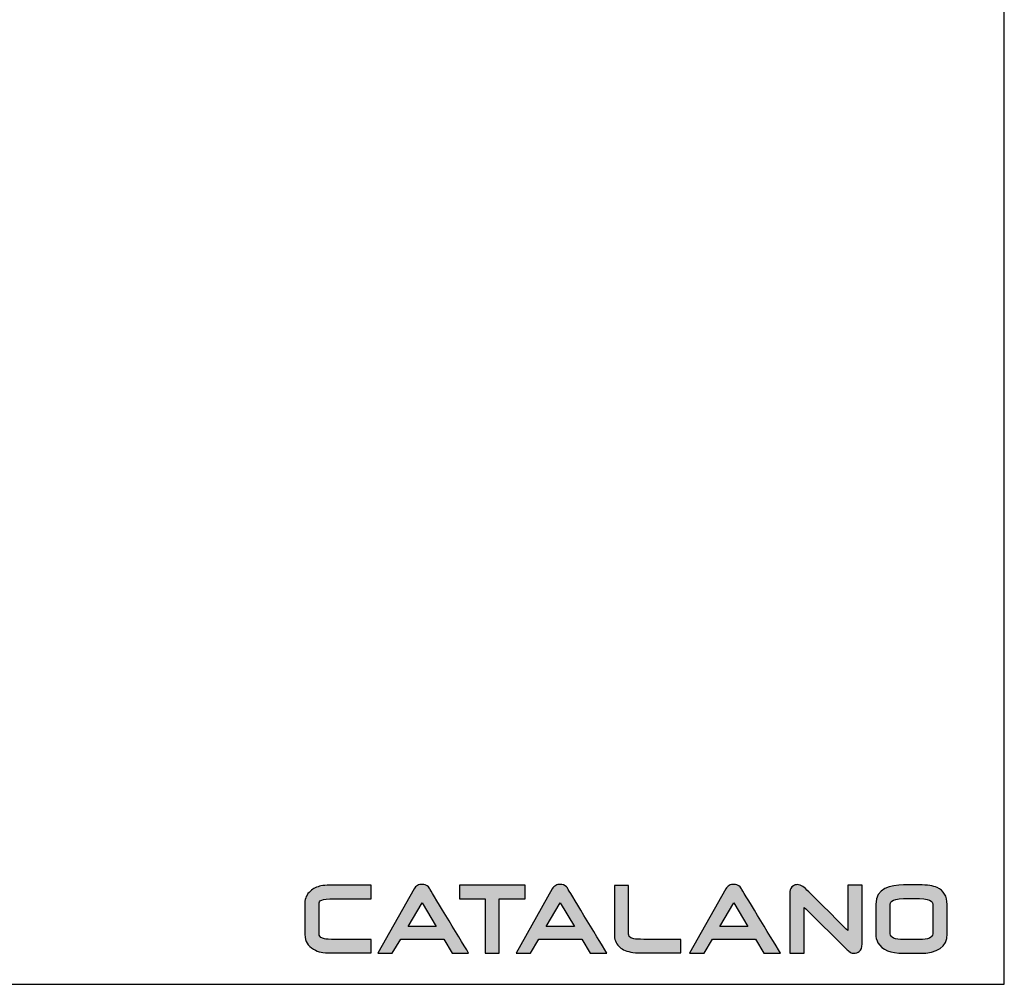
# Model space of a CAD drawing. Units: millimetres. Extents: x 9488 to 10832, y -75 to 1085.
# Drawn here: x 10314 to 10832, y -75 to 433 of the extents above; entities that cross this region are included whole.
import ezdxf

# ---------------------------------------------------------------- set-up
doc = ezdxf.new("R2010")
doc.units = ezdxf.units.MM
doc.header["$LTSCALE"] = 5
doc.layers.add('Cartiglio e testi', color=4, linetype='Continuous', lineweight=30)

msp = doc.modelspace()

# ---------------------------------------------------------------- hatches: boundary and pattern name
at = {"layer": 'Cartiglio e testi'}
h = msp.add_hatch(color=256, dxfattribs=at)
edge = h.paths.add_edge_path()
edge.add_spline(control_points=[(10499.27, -51.04), (10499.27, -51.04), (10478.32, -51.04), (10478.32, -51.04)], knot_values=[0, 0, 0, 0, 1, 1, 1, 1], degree=3, periodic=0)
edge.add_spline(control_points=[(10478.32, -51.04), (10475.8, -51.04), (10474.64, -50.84), (10474.11, -50.67)], knot_values=[1, 1, 1, 1, 2, 2, 2, 2], degree=3, periodic=0)
edge.add_spline(control_points=[(10474.11, -50.67), (10471.87, -49.98), (10471.87, -48.84), (10471.87, -48.41)], knot_values=[2, 2, 2, 2, 3, 3, 3, 3], degree=3, periodic=0)
edge.add_spline(control_points=[(10471.87, -48.41), (10471.87, -48.41), (10471.87, -31.78), (10471.87, -31.78)], knot_values=[3, 3, 3, 3, 4, 4, 4, 4], degree=3, periodic=0)
edge.add_spline(control_points=[(10471.87, -31.78), (10471.87, -31.42), (10472.14, -31.05), (10472.66, -30.66)], knot_values=[4, 4, 4, 4, 5, 5, 5, 5], degree=3, periodic=0)
edge.add_spline(control_points=[(10472.66, -30.66), (10473.23, -30.23), (10474.55, -29.72), (10477.58, -29.72)], knot_values=[5, 5, 5, 5, 6, 6, 6, 6], degree=3, periodic=0)
edge.add_spline(control_points=[(10477.58, -29.72), (10477.58, -29.72), (10499.27, -29.72), (10499.27, -29.72)], knot_values=[6, 6, 6, 6, 7, 7, 7, 7], degree=3, periodic=0)
edge.add_spline(control_points=[(10499.27, -29.72), (10499.27, -29.72), (10499.27, -22.56), (10499.27, -22.56)], knot_values=[7, 7, 7, 7, 8, 8, 8, 8], degree=3, periodic=0)
edge.add_spline(control_points=[(10499.27, -22.56), (10499.27, -22.56), (10477.48, -22.56), (10477.48, -22.56)], knot_values=[8, 8, 8, 8, 9, 9, 9, 9], degree=3, periodic=0)
edge.add_spline(control_points=[(10477.48, -22.56), (10475.51, -22.56), (10473.99, -22.67), (10472.83, -22.89)], knot_values=[9, 9, 9, 9, 10, 10, 10, 10], degree=3, periodic=0)
edge.add_spline(control_points=[(10472.83, -22.89), (10470.69, -23.32), (10468.81, -24.24), (10467.26, -25.63)], knot_values=[10, 10, 10, 10, 11, 11, 11, 11], degree=3, periodic=0)
edge.add_spline(control_points=[(10467.26, -25.63), (10465.35, -27.34), (10464.37, -29.42), (10464.37, -31.83)], knot_values=[11, 11, 11, 11, 12, 12, 12, 12], degree=3, periodic=0)
edge.add_spline(control_points=[(10464.37, -31.83), (10464.37, -31.83), (10464.37, -48.46), (10464.37, -48.46)], knot_values=[12, 12, 12, 12, 13, 13, 13, 13], degree=3, periodic=0)
edge.add_spline(control_points=[(10464.37, -48.46), (10464.37, -50.36), (10464.75, -51.92), (10465.5, -53.1)], knot_values=[13, 13, 13, 13, 14, 14, 14, 14], degree=3, periodic=0)
edge.add_spline(control_points=[(10465.5, -53.1), (10466.23, -54.25), (10467.35, -55.3), (10468.85, -56.24)], knot_values=[14, 14, 14, 14, 15, 15, 15, 15], degree=3, periodic=0)
edge.add_spline(control_points=[(10468.85, -56.24), (10470.25, -57.09), (10471.6, -57.64), (10472.87, -57.87)], knot_values=[15, 15, 15, 15, 16, 16, 16, 16], degree=3, periodic=0)
edge.add_spline(control_points=[(10472.87, -57.87), (10474.09, -58.1), (10475.87, -58.21), (10478.31, -58.21)], knot_values=[16, 16, 16, 16, 17, 17, 17, 17], degree=3, periodic=0)
edge.add_spline(control_points=[(10478.31, -58.21), (10478.31, -58.21), (10499.27, -58.21), (10499.27, -58.21)], knot_values=[17, 17, 17, 17, 18, 18, 18, 18], degree=3, periodic=0)
edge.add_spline(control_points=[(10499.27, -58.21), (10499.27, -58.21), (10499.27, -51.04), (10499.27, -51.04)], knot_values=[18, 18, 18, 18, 19, 19, 19, 19], degree=3, periodic=0)
h = msp.add_hatch(color=256, dxfattribs=at)
edge = h.paths.add_edge_path(flags=17)
edge.add_spline(control_points=[(10523.64, -22.65), (10523.64, -22.65), (10523.64, -22.65), (10523.64, -22.65)], knot_values=[5, 5, 5, 5, 6, 6, 6, 6], degree=3, periodic=0)
h.paths.add_polyline_path([(10518.7, -44.27), (10526.01, -31.73), (10533.46, -44.27)], flags=16)
edge = h.paths.add_edge_path()
edge.add_spline(control_points=[(10541.82, -58.24), (10541.82, -58.24), (10550.51, -58.24), (10550.51, -58.24)], knot_values=[0, 0, 0, 0, 1, 1, 1, 1], degree=3, periodic=0)
edge.add_spline(control_points=[(10550.51, -58.24), (10545.7, -50.3), (10530.1, -24.58), (10530.05, -24.5)], knot_values=[1, 1, 1, 1, 2, 2, 2, 2], degree=3, periodic=0)
edge.add_spline(control_points=[(10530.05, -24.5), (10529.78, -23.76), (10529.16, -22.86), (10527.71, -22.39)], knot_values=[2, 2, 2, 2, 3, 3, 3, 3], degree=3, periodic=0)
edge.add_spline(control_points=[(10527.71, -22.39), (10527.24, -22.23), (10526.69, -22.15), (10526.08, -22.12)], knot_values=[3, 3, 3, 3, 4, 4, 4, 4], degree=3, periodic=0)
edge.add_spline(control_points=[(10526.08, -22.12), (10525.18, -22.08), (10524.36, -22.26), (10523.64, -22.65)], knot_values=[4, 4, 4, 4, 5, 5, 5, 5], degree=3, periodic=0)
edge.add_spline(control_points=[(10523.64, -22.65), (10522.91, -23.05), (10522.31, -23.67), (10521.85, -24.49)], knot_values=[6, 6, 6, 6, 7, 7, 7, 7], degree=3, periodic=0)
edge.add_spline(control_points=[(10521.85, -24.49), (10521.85, -24.49), (10502.79, -58.24), (10502.79, -58.24)], knot_values=[7, 7, 7, 7, 8, 8, 8, 8], degree=3, periodic=0)
edge.add_spline(control_points=[(10502.79, -58.24), (10502.79, -58.24), (10510.36, -58.24), (10510.36, -58.24)], knot_values=[8, 8, 8, 8, 9, 9, 9, 9], degree=3, periodic=0)
edge.add_spline(control_points=[(10510.36, -58.24), (10510.36, -58.24), (10514.78, -50.97), (10514.78, -50.97)], knot_values=[9, 9, 9, 9, 10, 10, 10, 10], degree=3, periodic=0)
edge.add_spline(control_points=[(10514.78, -50.97), (10514.78, -50.97), (10537.47, -50.97), (10537.47, -50.97)], knot_values=[10, 10, 10, 10, 11, 11, 11, 11], degree=3, periodic=0)
edge.add_spline(control_points=[(10537.47, -50.97), (10537.47, -50.97), (10541.82, -58.24), (10541.82, -58.24)], knot_values=[11, 11, 11, 11, 12, 12, 12, 12], degree=3, periodic=0)
h = msp.add_hatch(color=256, dxfattribs=at)
edge = h.paths.add_edge_path()
edge.add_spline(control_points=[(10545.7, -22.56), (10545.7, -22.56), (10545.7, -29.72), (10545.7, -29.72)], knot_values=[0, 0, 0, 0, 1, 1, 1, 1], degree=3, periodic=0)
edge.add_spline(control_points=[(10545.7, -29.72), (10548.95, -29.72), (10557.76, -29.72), (10559.23, -29.72)], knot_values=[1, 1, 1, 1, 2, 2, 2, 2], degree=3, periodic=0)
edge.add_spline(control_points=[(10559.23, -29.72), (10559.23, -31.4), (10559.23, -51.34), (10559.23, -58.24)], knot_values=[2, 2, 2, 2, 3, 3, 3, 3], degree=3, periodic=0)
edge.add_spline(control_points=[(10559.23, -58.24), (10559.23, -58.24), (10566.67, -58.24), (10566.67, -58.24)], knot_values=[3, 3, 3, 3, 4, 4, 4, 4], degree=3, periodic=0)
edge.add_spline(control_points=[(10566.67, -58.24), (10566.67, -51.34), (10566.67, -31.4), (10566.67, -29.72)], knot_values=[4, 4, 4, 4, 5, 5, 5, 5], degree=3, periodic=0)
edge.add_spline(control_points=[(10566.67, -29.72), (10567.92, -29.72), (10575.59, -29.72), (10580.28, -29.72)], knot_values=[5, 5, 5, 5, 6, 6, 6, 6], degree=3, periodic=0)
edge.add_spline(control_points=[(10580.28, -29.72), (10580.28, -29.72), (10580.28, -22.56), (10580.28, -22.56)], knot_values=[6, 6, 6, 6, 7, 7, 7, 7], degree=3, periodic=0)
edge.add_spline(control_points=[(10580.28, -22.56), (10580.28, -22.56), (10545.7, -22.56), (10545.7, -22.56)], knot_values=[7, 7, 7, 7, 8, 8, 8, 8], degree=3, periodic=0)
h = msp.add_hatch(color=256, dxfattribs=at)
edge = h.paths.add_edge_path(flags=17)
edge.add_spline(control_points=[(10596.32, -22.65), (10596.32, -22.65), (10596.32, -22.65), (10596.32, -22.65)], knot_values=[5, 5, 5, 5, 6, 6, 6, 6], degree=3, periodic=0)
edge = h.paths.add_edge_path()
edge.add_spline(control_points=[(10614.5, -58.24), (10614.5, -58.24), (10623.19, -58.24), (10623.19, -58.24)], knot_values=[0, 0, 0, 0, 1, 1, 1, 1], degree=3, periodic=0)
edge.add_spline(control_points=[(10623.19, -58.24), (10618.38, -50.3), (10602.78, -24.58), (10602.73, -24.5)], knot_values=[1, 1, 1, 1, 2, 2, 2, 2], degree=3, periodic=0)
edge.add_spline(control_points=[(10602.73, -24.5), (10602.46, -23.76), (10601.84, -22.86), (10600.39, -22.39)], knot_values=[2, 2, 2, 2, 3, 3, 3, 3], degree=3, periodic=0)
edge.add_spline(control_points=[(10600.39, -22.39), (10599.92, -22.23), (10599.37, -22.15), (10598.75, -22.12)], knot_values=[3, 3, 3, 3, 4, 4, 4, 4], degree=3, periodic=0)
edge.add_spline(control_points=[(10598.75, -22.12), (10597.86, -22.08), (10597.04, -22.26), (10596.32, -22.65)], knot_values=[4, 4, 4, 4, 5, 5, 5, 5], degree=3, periodic=0)
edge.add_spline(control_points=[(10596.32, -22.65), (10595.59, -23.05), (10594.99, -23.67), (10594.53, -24.49)], knot_values=[6, 6, 6, 6, 7, 7, 7, 7], degree=3, periodic=0)
edge.add_spline(control_points=[(10594.53, -24.49), (10594.53, -24.49), (10575.47, -58.24), (10575.47, -58.24)], knot_values=[7, 7, 7, 7, 8, 8, 8, 8], degree=3, periodic=0)
edge.add_spline(control_points=[(10575.47, -58.24), (10575.47, -58.24), (10583.04, -58.24), (10583.04, -58.24)], knot_values=[8, 8, 8, 8, 9, 9, 9, 9], degree=3, periodic=0)
edge.add_spline(control_points=[(10583.04, -58.24), (10583.04, -58.24), (10587.46, -50.97), (10587.46, -50.97)], knot_values=[9, 9, 9, 9, 10, 10, 10, 10], degree=3, periodic=0)
edge.add_spline(control_points=[(10587.46, -50.97), (10587.46, -50.97), (10610.15, -50.97), (10610.15, -50.97)], knot_values=[10, 10, 10, 10, 11, 11, 11, 11], degree=3, periodic=0)
edge.add_spline(control_points=[(10610.15, -50.97), (10610.15, -50.97), (10614.5, -58.24), (10614.5, -58.24)], knot_values=[11, 11, 11, 11, 12, 12, 12, 12], degree=3, periodic=0)
h.paths.add_polyline_path([(10591.38, -44.27), (10598.69, -31.73), (10606.14, -44.27)], flags=16)
h = msp.add_hatch(color=256, dxfattribs=at)
edge = h.paths.add_edge_path()
edge.add_spline(control_points=[(10642.63, -51.04), (10640.15, -51.04), (10638.42, -50.94), (10637.48, -50.75)], knot_values=[0, 0, 0, 0, 1, 1, 1, 1], degree=3, periodic=0)
edge.add_spline(control_points=[(10637.48, -50.75), (10634.7, -50.14), (10634.7, -48.85), (10634.7, -48.36)], knot_values=[1, 1, 1, 1, 2, 2, 2, 2], degree=3, periodic=0)
edge.add_spline(control_points=[(10634.7, -48.36), (10634.7, -48.36), (10634.7, -22.62), (10634.7, -22.62)], knot_values=[2, 2, 2, 2, 3, 3, 3, 3], degree=3, periodic=0)
edge.add_spline(control_points=[(10634.7, -22.62), (10634.7, -22.62), (10627.2, -22.62), (10627.2, -22.62)], knot_values=[3, 3, 3, 3, 4, 4, 4, 4], degree=3, periodic=0)
edge.add_spline(control_points=[(10627.2, -22.62), (10627.2, -22.62), (10627.2, -48.31), (10627.2, -48.31)], knot_values=[4, 4, 4, 4, 5, 5, 5, 5], degree=3, periodic=0)
edge.add_spline(control_points=[(10627.2, -48.31), (10627.2, -50.92), (10627.97, -53.06), (10629.5, -54.68)], knot_values=[5, 5, 5, 5, 6, 6, 6, 6], degree=3, periodic=0)
edge.add_spline(control_points=[(10629.5, -54.68), (10630.86, -56.09), (10632.91, -57.1), (10635.79, -57.79)], knot_values=[6, 6, 6, 6, 7, 7, 7, 7], degree=3, periodic=0)
edge.add_spline(control_points=[(10635.79, -57.79), (10637, -58.07), (10639.25, -58.21), (10642.67, -58.21)], knot_values=[7, 7, 7, 7, 8, 8, 8, 8], degree=3, periodic=0)
edge.add_spline(control_points=[(10642.67, -58.21), (10642.67, -58.21), (10662.21, -58.21), (10662.21, -58.21)], knot_values=[8, 8, 8, 8, 9, 9, 9, 9], degree=3, periodic=0)
edge.add_spline(control_points=[(10662.21, -58.21), (10662.21, -58.21), (10662.21, -51.04), (10662.21, -51.04)], knot_values=[9, 9, 9, 9, 10, 10, 10, 10], degree=3, periodic=0)
edge.add_spline(control_points=[(10662.21, -51.04), (10662.21, -51.04), (10642.63, -51.04), (10642.63, -51.04)], knot_values=[10, 10, 10, 10, 11, 11, 11, 11], degree=3, periodic=0)
h = msp.add_hatch(color=256, dxfattribs=at)
edge = h.paths.add_edge_path(flags=17)
edge.add_spline(control_points=[(10687.64, -22.65), (10687.64, -22.65), (10687.64, -22.65), (10687.64, -22.65)], knot_values=[5, 5, 5, 5, 6, 6, 6, 6], degree=3, periodic=0)
edge = h.paths.add_edge_path()
edge.add_spline(control_points=[(10705.83, -58.24), (10705.83, -58.24), (10714.52, -58.24), (10714.52, -58.24)], knot_values=[0, 0, 0, 0, 1, 1, 1, 1], degree=3, periodic=0)
edge.add_spline(control_points=[(10714.52, -58.24), (10709.71, -50.3), (10694.11, -24.58), (10694.06, -24.5)], knot_values=[1, 1, 1, 1, 2, 2, 2, 2], degree=3, periodic=0)
edge.add_spline(control_points=[(10694.06, -24.5), (10693.79, -23.76), (10693.17, -22.86), (10691.71, -22.39)], knot_values=[2, 2, 2, 2, 3, 3, 3, 3], degree=3, periodic=0)
edge.add_spline(control_points=[(10691.71, -22.39), (10691.24, -22.23), (10690.7, -22.15), (10690.08, -22.12)], knot_values=[3, 3, 3, 3, 4, 4, 4, 4], degree=3, periodic=0)
edge.add_spline(control_points=[(10690.08, -22.12), (10689.19, -22.08), (10688.37, -22.26), (10687.64, -22.65)], knot_values=[4, 4, 4, 4, 5, 5, 5, 5], degree=3, periodic=0)
edge.add_spline(control_points=[(10687.64, -22.65), (10686.92, -23.05), (10686.32, -23.67), (10685.86, -24.49)], knot_values=[6, 6, 6, 6, 7, 7, 7, 7], degree=3, periodic=0)
edge.add_spline(control_points=[(10685.86, -24.49), (10685.86, -24.49), (10666.8, -58.24), (10666.8, -58.24)], knot_values=[7, 7, 7, 7, 8, 8, 8, 8], degree=3, periodic=0)
edge.add_spline(control_points=[(10666.8, -58.24), (10666.8, -58.24), (10674.37, -58.24), (10674.37, -58.24)], knot_values=[8, 8, 8, 8, 9, 9, 9, 9], degree=3, periodic=0)
edge.add_spline(control_points=[(10674.37, -58.24), (10674.37, -58.24), (10678.79, -50.97), (10678.79, -50.97)], knot_values=[9, 9, 9, 9, 10, 10, 10, 10], degree=3, periodic=0)
edge.add_spline(control_points=[(10678.79, -50.97), (10678.79, -50.97), (10701.48, -50.97), (10701.48, -50.97)], knot_values=[10, 10, 10, 10, 11, 11, 11, 11], degree=3, periodic=0)
edge.add_spline(control_points=[(10701.48, -50.97), (10701.48, -50.97), (10705.83, -58.24), (10705.83, -58.24)], knot_values=[11, 11, 11, 11, 12, 12, 12, 12], degree=3, periodic=0)
h.paths.add_polyline_path([(10682.72, -44.27), (10690.02, -31.73), (10697.47, -44.27)], flags=16)
h = msp.add_hatch(color=256, dxfattribs=at)
edge = h.paths.add_edge_path()
edge.add_spline(control_points=[(10750.02, -22.51), (10750.02, -29.44), (10750.02, -43.32), (10750.02, -46.42)], knot_values=[0, 0, 0, 0, 1, 1, 1, 1], degree=3, periodic=0)
edge.add_spline(control_points=[(10750.02, -46.42), (10746.81, -43.24), (10727.7, -24.31), (10727.7, -24.31)], knot_values=[1, 1, 1, 1, 2, 2, 2, 2], degree=3, periodic=0)
edge.add_spline(control_points=[(10727.7, -24.31), (10727.7, -24.31), (10726.43, -23.29), (10726.43, -23.29)], knot_values=[2, 2, 2, 2, 3, 3, 3, 3], degree=3, periodic=0)
edge.add_spline(control_points=[(10726.43, -23.29), (10725.36, -22.57), (10724.34, -22.21), (10723.4, -22.21), (10722.68, -22.21), (10722.02, -22.42), (10721.43, -22.82)], knot_values=[3, 3, 3, 3, 4, 4, 4, 5, 5, 5, 5], degree=3, periodic=0)
edge.add_spline(control_points=[(10721.43, -22.82), (10720.21, -23.65), (10719.59, -24.64), (10719.59, -25.78)], knot_values=[5, 5, 5, 5, 6, 6, 6, 6], degree=3, periodic=0)
edge.add_spline(control_points=[(10719.59, -25.78), (10719.59, -25.78), (10719.59, -58.36), (10719.59, -58.36)], knot_values=[6, 6, 6, 6, 7, 7, 7, 7], degree=3, periodic=0)
edge.add_spline(control_points=[(10719.59, -58.36), (10719.59, -58.36), (10727.09, -58.36), (10727.09, -58.36)], knot_values=[7, 7, 7, 7, 8, 8, 8, 8], degree=3, periodic=0)
edge.add_spline(control_points=[(10727.09, -58.36), (10727.09, -51.89), (10727.09, -37.41), (10727.09, -34.19)], knot_values=[8, 8, 8, 8, 9, 9, 9, 9], degree=3, periodic=0)
edge.add_spline(control_points=[(10727.09, -34.19), (10730.31, -37.37), (10749.71, -56.55), (10749.71, -56.55)], knot_values=[9, 9, 9, 9, 10, 10, 10, 10], degree=3, periodic=0)
edge.add_spline(control_points=[(10749.71, -56.55), (10749.74, -56.58), (10750.57, -57.34), (10750.57, -57.34)], knot_values=[10, 10, 10, 10, 11, 11, 11, 11], degree=3, periodic=0)
edge.add_spline(control_points=[(10750.57, -57.34), (10751.44, -58.03), (10752.19, -58.35), (10752.91, -58.35), (10754.32, -58.35), (10755.35, -58.07), (10756.06, -57.5)], knot_values=[11, 11, 11, 11, 12, 12, 12, 13, 13, 13, 13], degree=3, periodic=0)
edge.add_spline(control_points=[(10756.06, -57.5), (10757.03, -56.73), (10757.52, -55.38), (10757.52, -53.48)], knot_values=[13, 13, 13, 13, 14, 14, 14, 14], degree=3, periodic=0)
edge.add_spline(control_points=[(10757.52, -53.48), (10757.52, -53.48), (10757.52, -22.51), (10757.52, -22.51)], knot_values=[14, 14, 14, 14, 15, 15, 15, 15], degree=3, periodic=0)
edge.add_spline(control_points=[(10757.52, -22.51), (10757.52, -22.51), (10750.02, -22.51), (10750.02, -22.51)], knot_values=[15, 15, 15, 15, 16, 16, 16, 16], degree=3, periodic=0)
h = msp.add_hatch(color=256, dxfattribs=at)
edge = h.paths.add_edge_path(flags=16)
edge.add_spline(control_points=[(10772.31, -48.13), (10772.31, -48.13), (10772.31, -32.77), (10772.31, -32.77)], knot_values=[0, 0, 0, 0, 1, 1, 1, 1], degree=3, periodic=0)
edge.add_spline(control_points=[(10772.31, -32.77), (10772.31, -31.99), (10772.31, -29.61), (10779.3, -29.61)], knot_values=[1, 1, 1, 1, 2, 2, 2, 2], degree=3, periodic=0)
edge.add_spline(control_points=[(10779.3, -29.61), (10779.3, -29.61), (10787.74, -29.61), (10787.74, -29.61)], knot_values=[2, 2, 2, 2, 3, 3, 3, 3], degree=3, periodic=0)
edge.add_spline(control_points=[(10787.74, -29.61), (10794.7, -29.61), (10794.7, -31.99), (10794.7, -32.77)], knot_values=[3, 3, 3, 3, 4, 4, 4, 4], degree=3, periodic=0)
edge.add_spline(control_points=[(10794.7, -32.77), (10794.7, -32.77), (10794.7, -48.13), (10794.7, -48.13)], knot_values=[4, 4, 4, 4, 5, 5, 5, 5], degree=3, periodic=0)
edge.add_spline(control_points=[(10794.7, -48.13), (10794.7, -50.14), (10792.37, -51.16), (10787.77, -51.16)], knot_values=[5, 5, 5, 5, 6, 6, 6, 6], degree=3, periodic=0)
edge.add_spline(control_points=[(10787.77, -51.16), (10787.77, -51.16), (10779.3, -51.16), (10779.3, -51.16)], knot_values=[6, 6, 6, 6, 7, 7, 7, 7], degree=3, periodic=0)
edge.add_spline(control_points=[(10779.3, -51.16), (10774.66, -51.16), (10772.31, -50.14), (10772.31, -48.13)], knot_values=[7, 7, 7, 7, 8, 8, 8, 8], degree=3, periodic=0)
edge = h.paths.add_edge_path()
edge.add_spline(control_points=[(10779.32, -22.37), (10772.66, -22.37), (10764.73, -24.15), (10764.73, -32.66)], knot_values=[0, 0, 0, 0, 1, 1, 1, 1], degree=3, periodic=0)
edge.add_spline(control_points=[(10764.73, -32.66), (10764.73, -32.66), (10764.73, -48.24), (10764.73, -48.24)], knot_values=[1, 1, 1, 1, 2, 2, 2, 2], degree=3, periodic=0)
edge.add_spline(control_points=[(10764.73, -48.24), (10764.73, -49.92), (10765.12, -51.47), (10765.9, -52.85)], knot_values=[2, 2, 2, 2, 3, 3, 3, 3], degree=3, periodic=0)
edge.add_spline(control_points=[(10765.9, -52.85), (10767.96, -56.53), (10772.49, -58.4), (10779.35, -58.4)], knot_values=[3, 3, 3, 3, 4, 4, 4, 4], degree=3, periodic=0)
edge.add_spline(control_points=[(10779.35, -58.4), (10779.35, -58.4), (10787.63, -58.4), (10787.63, -58.4)], knot_values=[4, 4, 4, 4, 5, 5, 5, 5], degree=3, periodic=0)
edge.add_spline(control_points=[(10787.63, -58.4), (10797.35, -58.4), (10802.28, -54.97), (10802.28, -48.21)], knot_values=[5, 5, 5, 5, 6, 6, 6, 6], degree=3, periodic=0)
edge.add_spline(control_points=[(10802.28, -48.21), (10802.28, -48.21), (10802.28, -32.66), (10802.28, -32.66)], knot_values=[6, 6, 6, 6, 7, 7, 7, 7], degree=3, periodic=0)
edge.add_spline(control_points=[(10802.28, -32.66), (10802.28, -28.31), (10800.52, -25.32), (10797.04, -23.76)], knot_values=[7, 7, 7, 7, 8, 8, 8, 8], degree=3, periodic=0)
edge.add_spline(control_points=[(10797.04, -23.76), (10794.96, -22.82), (10791.88, -22.37), (10787.63, -22.37)], knot_values=[8, 8, 8, 8, 9, 9, 9, 9], degree=3, periodic=0)
edge.add_spline(control_points=[(10787.63, -22.37), (10787.63, -22.37), (10779.32, -22.37), (10779.32, -22.37)], knot_values=[9, 9, 9, 9, 10, 10, 10, 10], degree=3, periodic=0)

# ---------------------------------------------------------------- linework, layer by layer
for p, q in [((10832.36, -74.72), (10832.36, 1085.31)), ((10518.7, -44.27), (10526.01, -31.73)), ((10526.01, -31.73), (10533.46, -44.27)), ((10591.38, -44.27), (10598.69, -31.73)), ((10598.69, -31.73), (10606.14, -44.27)), ((10682.72, -44.27), (10690.02, -31.73)), ((10690.02, -31.73), (10697.47, -44.27)), ((10533.46, -44.27), (10518.7, -44.27)), ((10606.14, -44.27), (10591.38, -44.27)), ((10697.47, -44.27), (10682.72, -44.27)), ((9488.18, -74.72), (10832.36, -74.72))]:
    msp.add_line(p, q, dxfattribs=at)
for points in [[(10467.26, -25.63), (10465.35, -27.34), (10464.37, -29.42), (10464.37, -31.83)], [(10472.83, -22.89), (10470.69, -23.32), (10468.81, -24.24), (10467.26, -25.63)], [(10477.48, -22.56), (10475.51, -22.56), (10473.99, -22.67), (10472.83, -22.89)], [(10499.27, -22.56), (10499.27, -22.56), (10477.48, -22.56), (10477.48, -22.56)], [(10499.27, -29.72), (10499.27, -29.72), (10499.27, -22.56), (10499.27, -22.56)], [(10521.85, -24.49), (10521.85, -24.49), (10502.79, -58.24), (10502.79, -58.24)], [(10523.64, -22.65), (10522.91, -23.05), (10522.31, -23.67), (10521.85, -24.49)], [(10526.08, -22.12), (10525.18, -22.08), (10524.36, -22.26), (10523.64, -22.65)], [(10523.64, -22.65), (10523.64, -22.65), (10523.64, -22.65), (10523.64, -22.65)], [(10527.71, -22.39), (10527.24, -22.23), (10526.69, -22.15), (10526.08, -22.12)], [(10530.05, -24.5), (10529.78, -23.76), (10529.16, -22.86), (10527.71, -22.39)], [(10550.51, -58.24), (10545.7, -50.3), (10530.1, -24.58), (10530.05, -24.5)], [(10545.7, -22.56), (10545.7, -22.56), (10545.7, -29.72), (10545.7, -29.72)], [(10580.28, -22.56), (10580.28, -22.56), (10545.7, -22.56), (10545.7, -22.56)], [(10594.53, -24.49), (10594.53, -24.49), (10575.47, -58.24), (10575.47, -58.24)], [(10580.28, -29.72), (10580.28, -29.72), (10580.28, -22.56), (10580.28, -22.56)], [(10596.32, -22.65), (10595.59, -23.05), (10594.99, -23.67), (10594.53, -24.49)], [(10598.75, -22.12), (10597.86, -22.08), (10597.04, -22.26), (10596.32, -22.65)], [(10596.32, -22.65), (10596.32, -22.65), (10596.32, -22.65), (10596.32, -22.65)], [(10600.39, -22.39), (10599.92, -22.23), (10599.37, -22.15), (10598.75, -22.12)], [(10602.73, -24.5), (10602.46, -23.76), (10601.84, -22.86), (10600.39, -22.39)], [(10623.19, -58.24), (10618.38, -50.3), (10602.78, -24.58), (10602.73, -24.5)], [(10634.7, -22.62), (10634.7, -22.62), (10627.2, -22.62), (10627.2, -22.62)], [(10627.2, -22.62), (10627.2, -22.62), (10627.2, -48.31), (10627.2, -48.31)], [(10634.7, -48.36), (10634.7, -48.36), (10634.7, -22.62), (10634.7, -22.62)], [(10685.86, -24.49), (10685.86, -24.49), (10666.8, -58.24), (10666.8, -58.24)], [(10687.64, -22.65), (10686.92, -23.05), (10686.32, -23.67), (10685.86, -24.49)], [(10690.08, -22.12), (10689.19, -22.08), (10688.37, -22.26), (10687.64, -22.65)], [(10687.64, -22.65), (10687.64, -22.65), (10687.64, -22.65), (10687.64, -22.65)], [(10691.71, -22.39), (10691.24, -22.23), (10690.7, -22.15), (10690.08, -22.12)], [(10694.06, -24.5), (10693.79, -23.76), (10693.17, -22.86), (10691.71, -22.39)], [(10714.52, -58.24), (10709.71, -50.3), (10694.11, -24.58), (10694.06, -24.5)], [(10721.43, -22.82), (10720.21, -23.65), (10719.59, -24.64), (10719.59, -25.78)], [(10719.59, -25.78), (10719.59, -25.78), (10719.59, -58.36), (10719.59, -58.36)], [(10727.7, -24.31), (10727.7, -24.31), (10726.43, -23.29), (10726.43, -23.29)], [(10750.02, -46.42), (10746.81, -43.24), (10727.7, -24.31), (10727.7, -24.31)], [(10750.02, -22.51), (10750.02, -29.44), (10750.02, -43.32), (10750.02, -46.42)], [(10757.52, -22.51), (10757.52, -22.51), (10750.02, -22.51), (10750.02, -22.51)], [(10757.52, -53.48), (10757.52, -53.48), (10757.52, -22.51), (10757.52, -22.51)], [(10779.32, -22.37), (10772.66, -22.37), (10764.73, -24.15), (10764.73, -32.66)], [(10787.63, -22.37), (10787.63, -22.37), (10779.32, -22.37), (10779.32, -22.37)], [(10797.04, -23.76), (10794.96, -22.82), (10791.88, -22.37), (10787.63, -22.37)], [(10802.28, -32.66), (10802.28, -28.31), (10800.52, -25.32), (10797.04, -23.76)], [(10471.87, -31.78), (10471.87, -31.42), (10472.14, -31.05), (10472.66, -30.66)], [(10472.66, -30.66), (10473.23, -30.23), (10474.55, -29.72), (10477.58, -29.72)], [(10477.58, -29.72), (10477.58, -29.72), (10499.27, -29.72), (10499.27, -29.72)], [(10545.7, -29.72), (10548.95, -29.72), (10557.76, -29.72), (10559.23, -29.72)], [(10559.23, -29.72), (10559.23, -31.4), (10559.23, -51.34), (10559.23, -58.24)], [(10566.67, -58.24), (10566.67, -51.34), (10566.67, -31.4), (10566.67, -29.72)], [(10566.67, -29.72), (10567.92, -29.72), (10575.59, -29.72), (10580.28, -29.72)], [(10772.31, -32.77), (10772.31, -31.99), (10772.31, -29.61), (10779.3, -29.61)], [(10779.3, -29.61), (10779.3, -29.61), (10787.74, -29.61), (10787.74, -29.61)], [(10787.74, -29.61), (10794.7, -29.61), (10794.7, -31.99), (10794.7, -32.77)], [(10464.37, -31.83), (10464.37, -31.83), (10464.37, -48.46), (10464.37, -48.46)], [(10471.87, -48.41), (10471.87, -48.41), (10471.87, -31.78), (10471.87, -31.78)], [(10727.09, -58.36), (10727.09, -51.89), (10727.09, -37.41), (10727.09, -34.19)], [(10727.09, -34.19), (10730.31, -37.37), (10749.71, -56.55), (10749.71, -56.55)], [(10764.73, -32.66), (10764.73, -32.66), (10764.73, -48.24), (10764.73, -48.24)], [(10772.31, -48.13), (10772.31, -48.13), (10772.31, -32.77), (10772.31, -32.77)], [(10794.7, -32.77), (10794.7, -32.77), (10794.7, -48.13), (10794.7, -48.13)], [(10802.28, -48.21), (10802.28, -48.21), (10802.28, -32.66), (10802.28, -32.66)], [(10464.37, -48.46), (10464.37, -50.36), (10464.75, -51.92), (10465.5, -53.1)], [(10474.11, -50.67), (10471.87, -49.98), (10471.87, -48.84), (10471.87, -48.41)], [(10478.32, -51.04), (10475.8, -51.04), (10474.64, -50.84), (10474.11, -50.67)], [(10499.27, -51.04), (10499.27, -51.04), (10478.32, -51.04), (10478.32, -51.04)], [(10499.27, -58.21), (10499.27, -58.21), (10499.27, -51.04), (10499.27, -51.04)], [(10510.36, -58.24), (10510.36, -58.24), (10514.78, -50.97), (10514.78, -50.97)], [(10514.78, -50.97), (10514.78, -50.97), (10537.47, -50.97), (10537.47, -50.97)], [(10537.47, -50.97), (10537.47, -50.97), (10541.82, -58.24), (10541.82, -58.24)], [(10583.04, -58.24), (10583.04, -58.24), (10587.46, -50.97), (10587.46, -50.97)], [(10587.46, -50.97), (10587.46, -50.97), (10610.15, -50.97), (10610.15, -50.97)], [(10610.15, -50.97), (10610.15, -50.97), (10614.5, -58.24), (10614.5, -58.24)], [(10627.2, -48.31), (10627.2, -50.92), (10627.97, -53.06), (10629.5, -54.68)], [(10637.48, -50.75), (10634.7, -50.14), (10634.7, -48.85), (10634.7, -48.36)], [(10642.63, -51.04), (10640.15, -51.04), (10638.42, -50.94), (10637.48, -50.75)], [(10662.21, -51.04), (10662.21, -51.04), (10642.63, -51.04), (10642.63, -51.04)], [(10662.21, -58.21), (10662.21, -58.21), (10662.21, -51.04), (10662.21, -51.04)], [(10674.37, -58.24), (10674.37, -58.24), (10678.79, -50.97), (10678.79, -50.97)], [(10678.79, -50.97), (10678.79, -50.97), (10701.48, -50.97), (10701.48, -50.97)], [(10701.48, -50.97), (10701.48, -50.97), (10705.83, -58.24), (10705.83, -58.24)], [(10764.73, -48.24), (10764.73, -49.92), (10765.12, -51.47), (10765.9, -52.85)], [(10779.3, -51.16), (10774.66, -51.16), (10772.31, -50.14), (10772.31, -48.13)], [(10787.77, -51.16), (10787.77, -51.16), (10779.3, -51.16), (10779.3, -51.16)], [(10787.63, -58.4), (10797.35, -58.4), (10802.28, -54.97), (10802.28, -48.21)], [(10794.7, -48.13), (10794.7, -50.14), (10792.37, -51.16), (10787.77, -51.16)], [(10465.5, -53.1), (10466.23, -54.25), (10467.35, -55.3), (10468.85, -56.24)], [(10468.85, -56.24), (10470.25, -57.09), (10471.6, -57.64), (10472.87, -57.87)], [(10629.5, -54.68), (10630.86, -56.09), (10632.91, -57.1), (10635.79, -57.79)], [(10749.71, -56.55), (10749.74, -56.58), (10750.57, -57.34), (10750.57, -57.34)], [(10756.06, -57.5), (10757.03, -56.73), (10757.52, -55.38), (10757.52, -53.48)], [(10765.9, -52.85), (10767.96, -56.53), (10772.49, -58.4), (10779.35, -58.4)], [(10472.87, -57.87), (10474.09, -58.1), (10475.87, -58.21), (10478.31, -58.21)], [(10478.31, -58.21), (10478.31, -58.21), (10499.27, -58.21), (10499.27, -58.21)], [(10502.79, -58.24), (10502.79, -58.24), (10510.36, -58.24), (10510.36, -58.24)], [(10541.82, -58.24), (10541.82, -58.24), (10550.51, -58.24), (10550.51, -58.24)], [(10559.23, -58.24), (10559.23, -58.24), (10566.67, -58.24), (10566.67, -58.24)], [(10575.47, -58.24), (10575.47, -58.24), (10583.04, -58.24), (10583.04, -58.24)], [(10614.5, -58.24), (10614.5, -58.24), (10623.19, -58.24), (10623.19, -58.24)], [(10635.79, -57.79), (10637, -58.07), (10639.25, -58.21), (10642.67, -58.21)], [(10642.67, -58.21), (10642.67, -58.21), (10662.21, -58.21), (10662.21, -58.21)], [(10666.8, -58.24), (10666.8, -58.24), (10674.37, -58.24), (10674.37, -58.24)], [(10705.83, -58.24), (10705.83, -58.24), (10714.52, -58.24), (10714.52, -58.24)], [(10719.59, -58.36), (10719.59, -58.36), (10727.09, -58.36), (10727.09, -58.36)], [(10779.35, -58.4), (10779.35, -58.4), (10787.63, -58.4), (10787.63, -58.4)]]:
    msp.add_open_spline(points, degree=3, dxfattribs=at)
for points, knots in [([(10726.43, -23.29), (10725.36, -22.57), (10724.34, -22.21), (10723.4, -22.21), (10722.68, -22.21), (10722.02, -22.42), (10721.43, -22.82)], [3, 3, 3, 3, 4, 4, 4, 5, 5, 5, 5]), ([(10750.57, -57.34), (10751.44, -58.03), (10752.19, -58.35), (10752.91, -58.35), (10754.32, -58.35), (10755.35, -58.07), (10756.06, -57.5)], [11, 11, 11, 11, 12, 12, 12, 13, 13, 13, 13])]:
    msp.add_open_spline(points, degree=3, knots=knots, dxfattribs=at)

doc.saveas('drawing.dxf')
